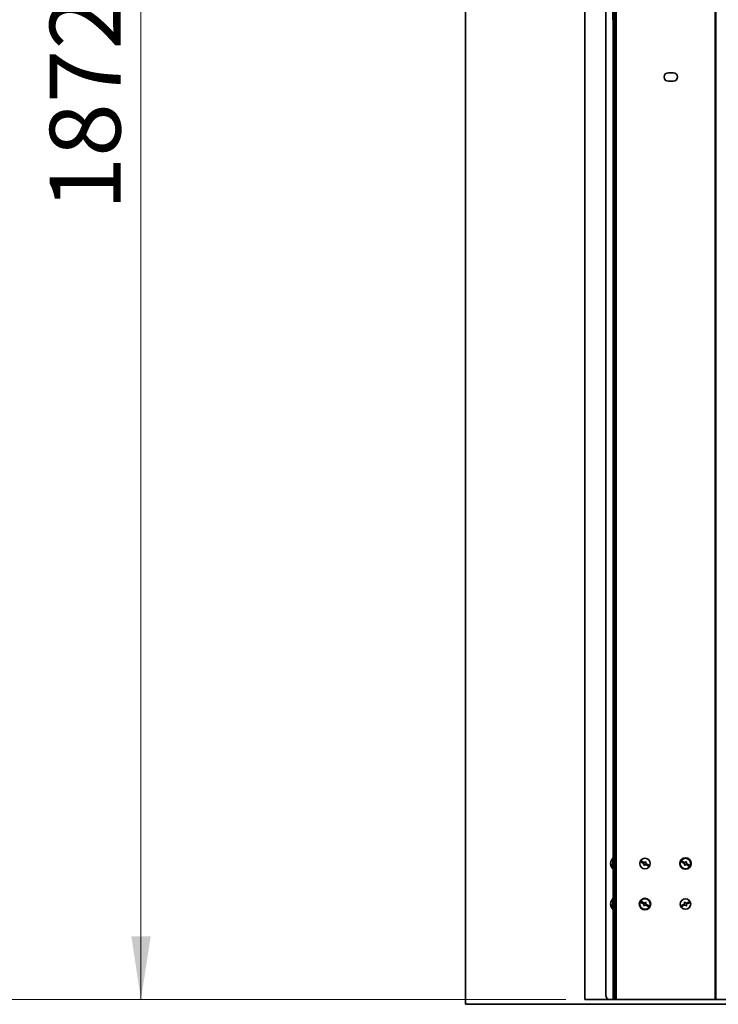
# Model space of a CAD drawing. Units: millimetres. Extents: x 100 to 12762, y 100 to 8300.
# Drawn here: x 1289 to 2021, y 4828 to 5859 of the extents above; entities that cross this region are included whole.
import ezdxf

# ---------------------------------------------------------------- set-up
doc = ezdxf.new("R2010")
doc.units = ezdxf.units.MM
doc.header["$LTSCALE"] = 20
doc.styles.add('SLDTEXTSTYLE1', font='TXT', dxfattribs={"width": 0.605})
doc.dimstyles.new('SLDDIMSTYLE4', dxfattribs={"dimtxt": 71.912923, "dimasz": 66.04, "dimexe": 0, "dimexo": 0.0625, "dimgap": 17.978231, "dimtad": 1, "dimdec": 0, "dimrnd": 1e-09, "dimzin": 12, "dimdsep": 46, "dimtxsty": 'SLDTEXTSTYLE1', "dimsah": 1, "dimcen": 0.09, "dimadec": 0, "dimazin": 3, "dimtfac": 1, "dimtdec": 0, "dimtofl": 0, "dimtmove": 0, "dimatfit": 3, "dimfxl": 1, "dimfrac": 2, "dimtolj": 1, "dimtzin": 12, "dimarcsym": 0})

# ---------------------------------------------------------------- blocks, each defined once
blk = doc.blocks.new('_D_20')
at = {"color": 7, "linetype": 'Continuous', "lineweight": 0}
for p, q in [((2469.9, 6705.3), (1376.4, 6705.3)), ((1416.4, 6705.3), (1416.4, 4833.1)), ((1861.4, 4833.1), (1376.4, 4833.1))]:
    blk.add_line(p, q, dxfattribs=at)
at = {"color": 7, "linetype": 'Continuous', "lineweight": 18}
for points in [[(1416.4, 6705.3), (1406.3, 6639.3), (1426.6, 6639.3)], [(1416.4, 4833.1), (1426.6, 4899.2), (1406.3, 4899.2)]]:
    blk.add_solid(points, dxfattribs=at)
at = {"color": 7, "linetype": 'Continuous', "lineweight": 18, "insert": (1320.9, 5659.5), "char_height": 74.08, "attachment_point": 1, "rotation": 90, "style": 'SLDTEXTSTYLE1'}
blk.add_mtext('1872', dxfattribs=at)
blk = doc.blocks.new('_D_21')
at = {"color": 7, "linetype": 'Continuous', "lineweight": 0}
for p, q in [((1736.4, 8033.1), (816.4, 8033.1)), ((856.4, 8033.1), (856.4, 4833.1)), ((1861.4, 4833.1), (816.4, 4833.1))]:
    blk.add_line(p, q, dxfattribs=at)
at = {"color": 7, "linetype": 'Continuous', "lineweight": 18}
for points in [[(856.4, 8033.1), (846.3, 7967.1), (866.6, 7967.1)], [(856.4, 4833.1), (866.6, 4899.2), (846.3, 4899.2)]]:
    blk.add_solid(points, dxfattribs=at)
at = {"color": 7, "linetype": 'Continuous', "lineweight": 18, "char_height": 74.08, "attachment_point": 1, "rotation": 90, "style": 'SLDTEXTSTYLE1'}
for s, insert in [('3200', (760.9, 6430.4)), ('min.', (760.9, 6216.4))]:
    blk.add_mtext(s, dxfattribs=dict(at, insert=insert))

msp = doc.modelspace()

# ---------------------------------------------------------------- linework, layer by layer
at = {"color": 7, "linetype": 'Continuous', "lineweight": 35}
for p, q in [((1756.4257316, 8033.123489), (1756.4257316, 4828.123489)), ((1881.4257316, 8033.123489), (1881.4257316, 4833.123489)), ((1911.4257316, 6644.803489), (1911.4257316, 4833.123489)), ((1912.9257316, 6644.803489), (1912.9257316, 4833.123489)), ((1914.3057316, 6644.803489), (1914.3057316, 4833.123489)), ((1903.420426, 4838.123489), (1903.420426, 6623.123489)), ((1912.3525405, 5803.623489), (1912.3525405, 6628.123489)), ((2017.9257316, 6628.123489), (2017.9257316, 4833.123489)), ((2018.5363798, 4833.123489), (2018.5363798, 6628.123489)), ((1910.9257316, 5859.123489), (1910.9257316, 5870.3673651)), ((1910.9257316, 5859.123489), (1911.4257316, 5859.123489)), ((1911.2034738, 5859.123489), (1911.2034738, 4833.123489)), ((1912.9257316, 5853.123489), (1914.3057316, 5853.123489)), ((1912.9257316, 5803.623489), (1911.4257316, 5803.623489)), ((1912.9257316, 5794.623489), (1911.4257316, 5794.623489)), ((1912.3525405, 4978.023489), (1912.3525405, 5794.623489)), ((1973.9257316, 5803.623489), (1968.9257316, 5803.623489)), ((1968.9257316, 5794.623489), (1973.9257316, 5794.623489)), ((1910.9257316, 4981.023489), (1910.9257316, 4981.523489)), ((1910.9257316, 4980.3303754), (1910.9257316, 4981.023489)), ((1910.9257316, 4970.023489), (1910.9257316, 4980.3303754)), ((1908.4986024, 4975.523489), (1908.4600589, 4975.3294809)), ((1909.6371338, 4974.0185119), (1908.7823724, 4974.0185119)), ((1909.9820602, 4973.5325488), (1909.1824226, 4973.5325488)), ((1910.9257316, 4969.523489), (1910.9257316, 4970.023489)), ((1914.3057316, 4978.023489), (1911.4257316, 4978.023489)), ((1911.4257316, 4973.023489), (1914.3057316, 4973.023489)), ((1912.3525405, 4935.5970821), (1912.3525405, 4973.023489)), ((1940.7218758, 4978.1276111), (1940.2405772, 4977.2510544)), ((1940.2405772, 4977.2510544), (1943.746804, 4975.32586)), ((1944.2281026, 4976.2024167), (1940.7218758, 4978.1276111)), ((1943.746804, 4975.32586), (1943.024856, 4974.0110249)), ((1943.024856, 4974.0110249), (1943.9014127, 4973.5297263)), ((1944.22302, 4974.8460615), (1943.1721327, 4974.27925)), ((1943.7483041, 4975.7262006), (1943.1814926, 4976.7770879)), ((1943.3797371, 4975.5274086), (1943.7483041, 4975.7262006)), ((1943.9014127, 4973.5297263), (1944.6233607, 4974.8445614)), ((1944.4218121, 4974.4774945), (1944.22302, 4974.8460615)), ((1944.9500505, 4977.5172517), (1944.2281026, 4976.2024167)), ((1944.4296512, 4976.5694835), (1944.6284432, 4976.2009165)), ((1944.6233607, 4974.8445614), (1948.1295874, 4972.9193669)), ((1944.6284432, 4976.2009165), (1945.6793305, 4976.767728)), ((1945.8266072, 4977.0359531), (1944.9500505, 4977.5172517)), ((1945.4717261, 4975.5195695), (1945.1031591, 4975.3207774)), ((1945.1031591, 4975.3207774), (1945.6699706, 4974.2698901)), ((1945.1046593, 4975.7211181), (1945.8266072, 4977.0359531)), ((1948.6108861, 4973.7959236), (1945.1046593, 4975.7211181)), ((1948.1295874, 4972.9193669), (1948.6108861, 4973.7959236)), ((1983.1482827, 4978.1276111), (1982.666984, 4977.2510544)), ((1982.666984, 4977.2510544), (1986.1732108, 4975.32586)), ((1986.6545094, 4976.2024167), (1983.1482827, 4978.1276111)), ((1986.1732108, 4975.32586), (1985.4512629, 4974.0110249)), ((1985.4512629, 4974.0110249), (1986.3278196, 4973.5297263)), ((1986.6494269, 4974.8460615), (1985.5985396, 4974.27925)), ((1985.6078995, 4976.7770879), (1986.174711, 4975.7262006)), ((1985.806144, 4975.5274086), (1986.174711, 4975.7262006)), ((1986.3278196, 4973.5297263), (1987.0497675, 4974.8445614)), ((1986.8482189, 4974.4774945), (1986.6494269, 4974.8460615)), ((1987.3764574, 4977.5172517), (1986.6545094, 4976.2024167)), ((1986.856058, 4976.5694835), (1987.0548501, 4976.2009165)), ((1987.0497675, 4974.8445614), (1990.5559943, 4972.9193669)), ((1987.0548501, 4976.2009165), (1988.1057374, 4976.767728)), ((1988.2530141, 4977.0359531), (1987.3764574, 4977.5172517)), ((1987.898133, 4975.5195695), (1987.529566, 4975.3207774)), ((1987.529566, 4975.3207774), (1988.0963775, 4974.2698901)), ((1987.5310661, 4975.7211181), (1988.2530141, 4977.0359531)), ((1991.0372929, 4973.7959236), (1987.5310661, 4975.7211181)), ((1990.5559943, 4972.9193669), (1991.0372929, 4973.7959236)), ((1910.9257316, 4938.3409582), (1910.9257316, 4939.0970821)), ((1908.5198458, 4933.7770534), (1908.4600589, 4933.7770534)), ((1908.4986024, 4933.0970821), (1908.4600589, 4932.903074)), ((1908.5198458, 4932.4171109), (1908.4600589, 4932.4171109)), ((1910.9257316, 4927.0970821), (1910.9257316, 4938.3409582)), ((1914.3057316, 4935.5970821), (1911.4257316, 4935.5970821)), ((1911.4257316, 4930.5970821), (1914.3057316, 4930.5970821)), ((1912.3525405, 4833.123489), (1912.3525405, 4930.5970821)), ((1940.7218758, 4935.7012043), (1940.2405772, 4934.8246476)), ((1940.2405772, 4934.8246476), (1943.746804, 4932.8994531)), ((1944.2281026, 4933.7760098), (1940.7218758, 4935.7012043)), ((1943.746804, 4932.8994531), (1943.024856, 4931.5846181)), ((1943.024856, 4931.5846181), (1943.9014127, 4931.1033194)), ((1944.22302, 4932.4196546), (1943.1721327, 4931.8528432)), ((1943.7483041, 4933.2997937), (1943.1814926, 4934.350681)), ((1943.3797371, 4933.1010017), (1943.7483041, 4933.2997937)), ((1943.9014127, 4931.1033194), (1944.6233607, 4932.4181545)), ((1944.4218121, 4932.0510876), (1944.22302, 4932.4196546)), ((1944.9500505, 4935.0908448), (1944.2281026, 4933.7760098)), ((1944.6284432, 4933.7745096), (1944.4296512, 4934.1430767)), ((1944.6233607, 4932.4181545), (1948.1295874, 4930.49296)), ((1944.6284432, 4933.7745096), (1945.6793305, 4934.3413211)), ((1945.8266072, 4934.6095462), (1944.9500505, 4935.0908448)), ((1945.4717261, 4933.0931626), (1945.1031591, 4932.8943706)), ((1945.1031591, 4932.8943706), (1945.6699706, 4931.8434833)), ((1945.1046593, 4933.2947112), (1945.8266072, 4934.6095462)), ((1948.6108861, 4931.3695167), (1945.1046593, 4933.2947112)), ((1948.1295874, 4930.49296), (1948.6108861, 4931.3695167)), ((1986.1918978, 4933.3502268), (1982.5383564, 4931.7218425)), ((1982.5383564, 4931.7218425), (1982.9454524, 4930.8084572)), ((1982.9454524, 4930.8084572), (1986.5989938, 4932.4368414)), ((1983.8329284, 4932.0367189), (1986.174711, 4933.2997937)), ((1986.494639, 4935.1274009), (1985.5812537, 4934.7203048)), ((1985.5812537, 4934.7203048), (1986.1918978, 4933.3502268)), ((1985.594306, 4934.6910199), (1985.969073, 4934.893156)), ((1986.1561119, 4933.334277), (1986.174711, 4933.2997937)), ((1986.3427762, 4935.0947183), (1987.0548501, 4933.7745096)), ((1987.1052831, 4933.7573229), (1986.494639, 4935.1274009)), ((1986.5989938, 4932.4368414), (1987.2096379, 4931.0667634)), ((1986.6149436, 4932.4010556), (1986.6494269, 4932.4196546)), ((1987.3615008, 4931.099446), (1986.6494269, 4932.4196546)), ((1990.7588245, 4935.3857071), (1987.1052831, 4933.7573229)), ((1987.2096379, 4931.0667634), (1988.1230233, 4931.4738595)), ((1987.5123792, 4932.8439375), (1991.1659206, 4934.4723218)), ((1988.1230233, 4931.4738595), (1987.5123792, 4932.8439375)), ((1989.8713486, 4934.1574454), (1987.529566, 4932.8943706)), ((1988.109971, 4931.5031444), (1987.7352039, 4931.3010083)), ((1991.1659206, 4934.4723218), (1990.7588245, 4935.3857071)), ((5331.4257316, 4828.123489), (1756.4257316, 4828.123489)), ((5331.4257316, 4833.123489), (1881.4257316, 4833.123489))]:
    msp.add_line(p, q, dxfattribs=at)
at = {"color": 7, "linetype": 'Continuous', "lineweight": 35, "flags": 128}
for points in [[(1941.8958516, 4977.483006), (1941.4187152, 4976.6179535), (1941.414553, 4976.6064493)], [(1942.5192643, 4977.1407034), (1942.2343399, 4976.7267356), (1942.0379657, 4976.2641467)], [(1946.3321989, 4973.9062746), (1946.6171234, 4974.3202425), (1946.8134976, 4974.7828313)], [(1946.9556117, 4973.563972), (1947.432748, 4974.4290246), (1947.4369103, 4974.4405287)], [(1984.3222584, 4977.483006), (1983.8451221, 4976.6179535), (1983.8409598, 4976.6064493)], [(1984.9456712, 4977.1407034), (1984.6607467, 4976.7267356), (1984.4643725, 4976.2641467)], [(1988.7586058, 4973.9062746), (1989.0435302, 4974.3202425), (1989.2399044, 4974.7828313)], [(1989.3820185, 4973.563972), (1989.8591549, 4974.4290246), (1989.8633171, 4974.4405287)], [(1941.8958516, 4935.0565992), (1941.4187152, 4934.1915466), (1941.414553, 4934.1800425)], [(1942.5192643, 4934.7142965), (1942.2343399, 4934.3003287), (1942.0379657, 4933.8377398)], [(1946.3321989, 4931.4798678), (1946.6171234, 4931.8938356), (1946.8134976, 4932.3564245)], [(1946.9556117, 4931.1375651), (1947.432748, 4932.0026177), (1947.4369103, 4932.0141218)], [(1983.7616569, 4932.2670679), (1983.8451221, 4932.0026177), (1984.168753, 4931.3536825)], [(1984.4112624, 4932.5565972), (1984.5686751, 4932.079342), (1984.8183585, 4931.6432118)], [(1989.2930146, 4933.6375671), (1989.1356019, 4934.1148223), (1988.8859185, 4934.5509525)], [(1989.9426201, 4933.9270964), (1989.8591549, 4934.1915466), (1989.535524, 4934.8404818)], [(1903.420426, 4838.123489), (1903.4821809, 4837.1480374), (1903.6650725, 4836.2100719), (1903.9620723, 4835.3456379), (1904.3617667, 4834.5879551), (1904.8487958, 4833.966141), (1905.4044432, 4833.5040914), (1906.0073559, 4833.2195626), (1906.6343641, 4833.123489)]]:
    msp.add_lwpolyline(points, dxfattribs=at)
at = {"color": 7, "linetype": 'Continuous', "lineweight": 35}
for centre, radius in [((1944.4257316, 4975.523489), 5.5), ((1986.8521385, 4975.523489), 6), ((1986.8521385, 4975.523489), 5.5), ((1944.4257316, 4933.0970821), 6), ((1944.4257316, 4933.0970821), 5.5), ((1986.8521385, 4933.0970821), 5.5)]:
    msp.add_circle(centre, radius, dxfattribs=at)
for centre, radius, start, end in [((1968.9257316, 5799.123489), 4.5, 90, 270), ((1973.9257316, 5799.123489), 4.5, 270, 90), ((1915.0257316, 5004.923489), 2.1, 110.0510425666, 180), ((1915.7257316, 4975.523489), 7.3, 131.1120904392, 171.8975759139), ((1914.0874471, 4975.7571396), 5.6450598, 161.8625947872, 175.4652376677), ((1914.0874471, 4975.2711766), 5.6450598, 161.8625947872, 175.4652376677), ((1910.396629, 4975.913417), 1.9581697, 152.6814255387, 171.4820337388), ((1911.3329831, 4976.4111948), 2.9554881, 193.5748280688, 243.1795035533), ((1914.076267, 4975.7742302), 5.6337905, 184.5278222151, 195.8568405331), ((1911.3329831, 4975.5372154), 2.9554881, 193.5748280688, 243.1795035534), ((1914.0319583, 4975.2824448), 5.5891609, 184.5041798217, 188.1033226628), ((1915.7257316, 4975.523489), 7.3, 188.1024240861, 228.8879095608), ((1910.370997, 4977.2714477), 1.6659369, 171.613335067, 188.3866649331), ((1914.3712748, 4973.3366552), 4.3935842, 174.2918746655, 185.7081253344), ((1915.7257316, 4933.0970821), 7.3, 131.1120904392, 171.8975759139), ((1914.0874471, 4933.3307328), 5.6450598, 161.8625947872, 175.4652376677), ((1914.0874471, 4932.8447697), 5.6450598, 161.8625947872, 175.4652376677), ((1911.3329831, 4933.9847879), 2.9554881, 193.5748280688, 243.1795035533), ((1914.076267, 4933.3478233), 5.6337905, 184.5278222144, 195.8568403014), ((1911.3329831, 4933.1108086), 2.9554881, 193.5748280688, 243.1795035534), ((1914.0319583, 4932.8560379), 5.5891609, 184.5041798219, 188.1033226626), ((1915.7257316, 4933.0970821), 7.3, 188.1024240861, 228.8879095608), ((1910.370997, 4934.8450408), 1.6659369, 171.6133350669, 188.3866649331), ((1914.3712748, 4930.9102483), 4.3935842, 174.2918746655, 185.7081253344), ((1915.0257316, 4904.123489), 2.1, 180, 249.9489574334)]:
    msp.add_arc(centre, radius, start, end, dxfattribs=at)

# ---------------------------------------------------------------- dimensions: what is measured, and where the dimension line sits
at = {"color": 7, "linetype": 'Continuous', "lineweight": 18}
dim = msp.add_linear_dim(base=(856.4257316, 4833.123489), p1=(1756.4257316, 8033.123489), p2=(1881.4257316, 4833.123489), angle=90, text='min. <>', dimstyle='SLDDIMSTYLE4', dxfattribs=at)
dim.commit()
dim.dimension.update_dxf_attribs({"geometry": '_D_21', "text_midpoint": (856.4257316, 6433.123489), "dimtype": 160})
dim = msp.add_linear_dim(base=(1416.4257316, 4833.123489), p1=(2489.9257316, 6705.303489), p2=(1881.4257316, 4833.123489), angle=90, dimstyle='SLDDIMSTYLE4', dxfattribs=at)
dim.commit()
dim.dimension.update_dxf_attribs({"geometry": '_D_20', "text_midpoint": (1416.4257316, 5769.213489), "dimtype": 160})

doc.saveas('drawing.dxf')
